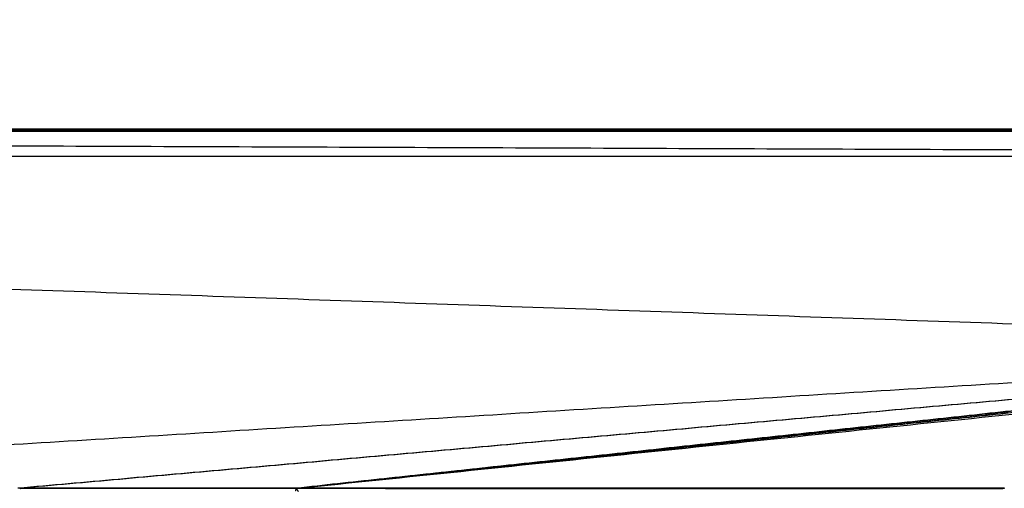
# Model space of a CAD drawing. Units: millimetres. Extents: x 1533 to 3163, y -86 to 1483.
# Drawn here: x 2857 to 2899, y 5 to 25 of the extents above; entities that cross this region are included whole.
import ezdxf

# ---------------------------------------------------------------- set-up
doc = ezdxf.new("R2010")
doc.units = ezdxf.units.MM
doc.layers.add('Make2D$可见线$曲线', color=7, linetype='Continuous', true_color=0x000000)

msp = doc.modelspace()

# ---------------------------------------------------------------- linework, layer by layer
at = {"layer": 'Make2D$可见线$曲线', "color": 18, "lineweight": -3, "true_color": 0x000000}
for points, knots in [([(1541.778, -82.213), (1541.778, 267.661), (1541.778, 617.534), (2340.8, 617.534), (3139.822, 617.534), (3139.822, 267.661), (3139.822, -82.213), (2340.8, -82.213), (1541.778, -82.213)], [3, 3, 3, 4, 4, 5, 5, 6, 6, 7, 7, 7]), ([(2692.946, 19.39), (2829.811, 19.39), (2966.676, 19.39), (2829.811, 19.917), (2692.946, 20.443), (2829.811, 20.443), (2966.676, 20.443), (2829.811, 20.496), (2692.946, 20.548)], [0, 0, 0, 1, 1, 2, 2, 3, 3, 4, 4, 4]), ([(2869.175, 5.257), (2897.073, 8.149), (2924.97, 11.041), (2925.016, 10.995), (2925.062, 10.949)], [0, 0, 0, 1, 1, 2, 2, 2]), ([(2869.22, 5.119), (2869.178, 5.189), (2869.135, 5.259), (2869.112, 5.202), (2869.089, 5.144)], [0, 0, 0, 1, 1, 2, 2, 2])]:
    msp.add_open_spline(points, degree=2, knots=knots, dxfattribs=at)
for points in [[(2692.946, 20.548), (2829.811, 20.548), (2966.676, 20.547)], [(2925.543, 11.347), (2809.245, 15.369), (2692.946, 19.39)], [(2925.543, 11.347), (2876.339, 8.303), (2827.135, 5.259)], [(2925.543, 11.347), (2891.412, 8.302), (2857.28, 5.257)], [(2925.543, 11.347), (2891.452, 8.302), (2857.36, 5.257)], [(2925.543, 11.347), (2897.339, 8.303), (2869.135, 5.259)], [(2925.333, 11.284), (2897.234, 8.272), (2869.135, 5.259)], [(2869.135, 5.259), (2897.138, 8.22), (2925.14, 11.18)], [(2925.14, 11.18), (2897.158, 8.219), (2869.175, 5.257)], [(2857.36, 5.257), (2857.32, 5.257), (2857.28, 5.257)], [(2869.135, 5.259), (2863.248, 5.258), (2857.36, 5.257)], [(2857.36, 5.257), (2863.228, 5.257), (2869.095, 5.257)], [(2857.36, 5.257), (2857.378, 5.255), (2857.395, 5.252)], [(2869.095, 5.257), (2863.245, 5.255), (2857.395, 5.252)], [(2869.135, 5.259), (2869.115, 5.258), (2869.095, 5.257)], [(2869.135, 5.259), (2869.155, 5.258), (2869.175, 5.257)], [(2869.175, 5.257), (2884.188, 5.25), (2899.201, 5.243)], [(2899.28, 5.257), (2884.228, 5.257), (2869.175, 5.257)], [(2899.28, 5.257), (2899.241, 5.25), (2899.201, 5.243)]]:
    msp.add_open_spline(points, degree=2, dxfattribs=at)

doc.saveas('drawing.dxf')
